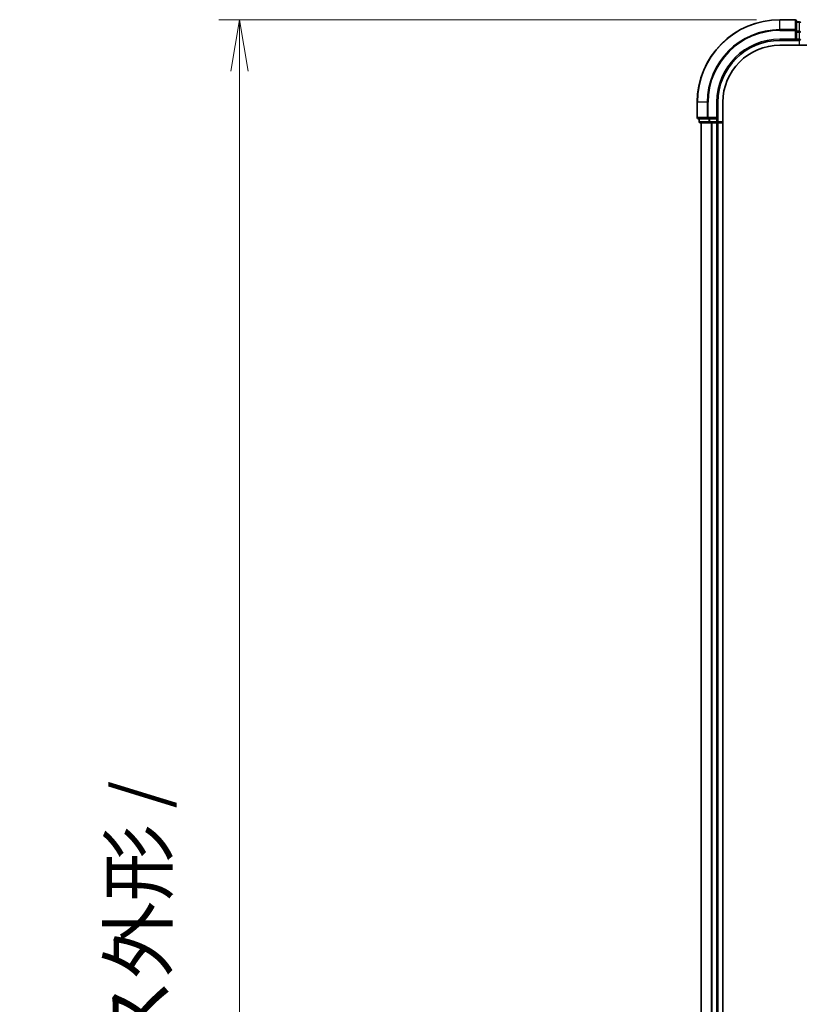
# Model space of a CAD drawing. Units: millimetres. Extents: x 72 to 9311, y 40 to 1586.
# Drawn here: x 2443 to 2631, y 768 to 1006 of the extents above; entities that cross this region are included whole.
import ezdxf

# ---------------------------------------------------------------- set-up
doc = ezdxf.new("R2010")
doc.units = ezdxf.units.MM
doc.header["$LTSCALE"] = 5
doc.layers.get('Defpoints').update_dxf_attribs({"lineweight": 25})
for name, color, linetype, lineweight in [('Dimension (ISO)', 7, 'Continuous', 18), ('Visible (ISO)', 7, 'Continuous', 35), ('Visible Narrow (ISO)', 7, 'Continuous', 25)]:
    doc.layers.add(name, color=color, linetype=linetype, lineweight=lineweight)
doc.styles.add('Note Text (TK)', font='MS PGothic.ttf')
doc.dimstyles.new('Default - Method 1b (TK)', dxfattribs={"dimscale": 5, "dimtxt": 2.5, "dimasz": 2.5, "dimexe": 1, "dimexo": 1.5, "dimgap": 1, "dimtad": 1, "dimrnd": 1e-08, "dimdsep": 46, "dimtxsty": 'Note Text (TK)', "dimblk": 'OPEN', "dimcen": 0.09, "dimdle": 5, "dimclrd": 100, "dimclre": 100, "dimclrt": 7, "dimadec": 1, "dimazin": 1, "dimtfac": 1, "dimtmove": 0, "dimatfit": 3, "dimldrblk": 'OPEN', "dimfxl": 1, "dimtolj": 1, "dimlwd": -1, "dimlwe": -1, "dimarcsym": 0})

# ---------------------------------------------------------------- blocks, each defined once
blk = doc.blocks.new('_Open')
at = {"color": 0, "linetype": 'ByBlock', "lineweight": -2}
for p, q in [((-1, 0.167), (0, 0)), ((-1, -0.167), (0, 0)), ((0, 0), (-1, 0))]:
    blk.add_line(p, q, dxfattribs=at)
blk = doc.blocks.new('*D19')
at = {"layer": 'Defpoints', "color": 0}
for p in [(2495.79, 1006.32), (2628.37, 1006.32), (2626.52, 506.32)]:
    blk.add_point(p, dxfattribs=at)
at = {"layer": 'Dimension (ISO)', "color": 100}
for p, q in [((2620.87, 1006.32), (2490.79, 1006.32)), ((2495.79, 518.82), (2495.79, 993.82)), ((2619.02, 506.32), (2490.79, 506.32))]:
    blk.add_line(p, q, dxfattribs=at)
at = {"layer": 'Dimension (ISO)', "color": 100, "xscale": 12.5, "yscale": 12.5, "zscale": 12.5}
for p, rotation in [((2495.79, 1006.32), 90), ((2495.79, 506.32), 270)]:
    blk.add_blockref('_Open', p, dxfattribs=dict(at, rotation=rotation))
at = {"layer": 'Dimension (ISO)', "color": 7, "insert": (2482.15, 631.98), "char_height": 12.5, "attachment_point": 4, "rotation": 90, "style": 'Note Text (TK)'}
blk.add_mtext('\\A1;\\fMS PGothic|b0|i0;{\\H13.6950;500±0.8 (}\\fMS P????|b0|i0;{\\H13.6950;ケース外形}\\fＭＳ Ｐゴシック|b0|i0; / External)', dxfattribs=at)

msp = doc.modelspace()

# ---------------------------------------------------------------- linework, layer by layer
at = {"layer": 'Visible (ISO)'}
for p, q in [((2630.2207, 1006.3173), (2626.5207, 1006.3173)), ((2630.5207, 1003.6767), (2630.5207, 1006.0173)), ((2631.2207, 1005.8173), (2630.5207, 1005.8173)), ((2630.5207, 1003.2759), (2630.5207, 1003.6767)), ((2630.5207, 1003.2759), (2630.5207, 1001.6173)), ((2626.5207, 1001.3173), (2630.5207, 1001.3173)), ((2630.2207, 1001.6173), (2630.5207, 1001.3173)), ((2630.5207, 1001.3173), (2630.5207, 1001.6173)), ((2630.5207, 1001.3173), (2631.2207, 1001.3173)), ((2626.5207, 1000.1172), (2941.7877, 1000.1172)), ((2606.5207, 986.3173), (2606.5207, 982.6173)), ((2611.5207, 982.3173), (2611.5207, 986.3173)), ((2612.7207, 526.3173), (2612.7207, 986.3173)), ((2606.8207, 982.3173), (2609.1612, 982.3173)), ((2607.0207, 982.3173), (2607.0207, 981.6173)), ((2609.1612, 982.3173), (2609.5621, 982.3173)), ((2611.2207, 982.3173), (2609.5621, 982.3173)), ((2611.5207, 982.3173), (2611.2207, 982.6173)), ((2611.2207, 982.3173), (2611.5207, 982.3173)), ((2611.5207, 981.6173), (2611.5207, 982.3173)), ((2607.3207, 981.3173), (2609.5621, 981.3173)), ((2607.5207, 981.3173), (2607.5207, 531.3173)), ((2609.5621, 981.3173), (2609.9376, 981.3173)), ((2609.9376, 981.3173), (2610.1612, 981.3173)), ((2610.1612, 981.3173), (2611.2207, 981.3173)), ((2611.2207, 981.3173), (2611.5207, 981.3173)), ((2611.5207, 531.3173), (2611.5207, 981.3173)), ((2611.5207, 981.3173), (2612.7207, 981.3173))]:
    msp.add_line(p, q, dxfattribs=at)
for centre, radius, start, end in [((2626.5207, 986.3173), 20, 90, 180), ((2630.2207, 1006.0173), 0.3, 0, 90), ((2631.2207, 1005.5173), 0.3, 0, 90), ((2626.5207, 986.3173), 15, 90, 180), ((2631.2207, 1001.6173), 0.3, 270, 0), ((2626.5207, 986.3173), 13.8, 90, 180), ((2606.8207, 982.6173), 0.3, 180, 270), ((2607.3207, 981.6173), 0.3, 180, 270), ((2611.2207, 981.6173), 0.3, 270, 0)]:
    msp.add_arc(centre, radius, start, end, dxfattribs=at)
at = {"layer": 'Visible Narrow (ISO)'}
for p, q in [((2626.5207, 1006.2477), (2626.5207, 1006.3173)), ((2626.5207, 1006.2477), (2630.2207, 1006.2477)), ((2626.5207, 1003.9072), (2626.5207, 1006.2477)), ((2630.2207, 1006.2477), (2630.2207, 1006.3173)), ((2630.2207, 1006.2477), (2630.2207, 1003.9072)), ((2630.5207, 1005.7477), (2631.2207, 1005.7477)), ((2631.2207, 1005.7477), (2631.2207, 1005.8173)), ((2631.2207, 1005.7477), (2631.2207, 1003.5063)), ((2630.2207, 1003.9072), (2626.5207, 1003.9072)), ((2626.5207, 1003.9072), (2626.5207, 1003.6767)), ((2626.5207, 1003.6767), (2630.2207, 1003.6767)), ((2630.2207, 1003.6767), (2630.2207, 1003.9072)), ((2630.2207, 1003.6767), (2630.2207, 1001.6173)), ((2630.2207, 1003.6767), (2630.5207, 1003.6767)), ((2631.2207, 1003.5063), (2630.5207, 1003.5063)), ((2630.5207, 1003.2759), (2631.2207, 1003.2759)), ((2631.2207, 1003.2759), (2631.2207, 1003.5063)), ((2631.2207, 1003.2759), (2631.2207, 1001.6173)), ((2631.2207, 1003.2759), (2631.5207, 1003.2759)), ((2626.5207, 1001.6173), (2626.5207, 1001.3173)), ((2630.2207, 1001.6173), (2626.5207, 1001.6173)), ((2631.2207, 1001.6173), (2630.5207, 1001.6173)), ((2631.2207, 1001.3173), (2631.2207, 1001.6173)), ((2631.2207, 1001.6173), (2631.5207, 1001.6173)), ((2631.2207, 1001.3173), (2631.2207, 1000.1172)), ((2606.5902, 986.3173), (2606.5207, 986.3173)), ((2606.5902, 982.6173), (2606.5902, 986.3173)), ((2608.9307, 986.3173), (2606.5902, 986.3173)), ((2608.9307, 986.3173), (2608.9307, 982.6173)), ((2608.9307, 986.3173), (2609.1612, 986.3173)), ((2609.1612, 982.6173), (2609.1612, 986.3173)), ((2611.2207, 986.3173), (2611.5207, 986.3173)), ((2611.2207, 986.3173), (2611.2207, 982.6173)), ((2606.5207, 982.6173), (2606.5902, 982.6173)), ((2608.9307, 982.6173), (2606.5902, 982.6173)), ((2607.0902, 981.6173), (2607.0902, 982.3173)), ((2608.9307, 982.6173), (2609.1612, 982.6173)), ((2611.2207, 982.6173), (2609.1612, 982.6173)), ((2609.1612, 982.3173), (2609.1612, 982.6173)), ((2609.3316, 982.3173), (2609.3316, 981.6173)), ((2609.5621, 981.6173), (2609.5621, 982.3173)), ((2611.2207, 982.3173), (2611.2207, 981.6173)), ((2607.0207, 981.6173), (2607.0902, 981.6173)), ((2609.3316, 981.6173), (2607.0902, 981.6173)), ((2607.5902, 531.3173), (2607.5902, 981.3173)), ((2609.3316, 981.6173), (2609.5621, 981.6173)), ((2611.2207, 981.6173), (2609.5621, 981.6173)), ((2609.5621, 981.3173), (2609.5621, 981.6173)), ((2609.9307, 981.3173), (2609.9307, 531.3173)), ((2610.1612, 531.3173), (2610.1612, 981.3173)), ((2611.2207, 981.6173), (2611.5207, 981.6173)), ((2611.2207, 981.3173), (2611.2207, 981.6173)), ((2611.2207, 981.3173), (2611.2207, 531.3173)), ((2612.7207, 981.6173), (2611.5207, 981.6173))]:
    msp.add_line(p, q, dxfattribs=at)
for radius in [19.9305, 17.59, 17.3595, 15.3]:
    msp.add_arc((2626.5207, 986.3173), radius, 90, 180, dxfattribs=at)
for centre, major_axis, start_param, end_param in [((2630.2207, 1006.0173), (0.3, 0), 0, 1.57079633), ((2631.2207, 1005.5173), (0.3, 0), 0, 1.57079633), ((2630.2207, 1003.6767), (0.3, 0), 0, 1.57079633), ((2631.2207, 1003.2759), (0.3, 0), 0, 1.57079633), ((2606.8207, 982.6173), (0, -0.3), 4.71238898, 6.28318531), ((2609.1612, 982.6173), (0, -0.3), 4.71238898, 6.28318531), ((2607.3207, 981.6173), (0, -0.3), 4.71238898, 6.28318531), ((2609.5621, 981.6173), (0, -0.3), 4.71238898, 6.28318531)]:
    msp.add_ellipse(centre, major_axis=major_axis, ratio=0.76822128, start_param=start_param, end_param=end_param, dxfattribs=at)

# ---------------------------------------------------------------- dimensions: what is measured, and where the dimension line sits
at = {"layer": 'Dimension (ISO)', "color": 100}
dim = msp.add_linear_dim(base=(2495.7894, 1006.3173), p1=(2626.5207, 506.3173), p2=(2628.3707, 1006.3173), angle=90, text='\\fMS PGothic|b0|i0;{\\H13.6950;<>±0.8 (}\\fMS P????|b0|i0;{\\H13.6950;ケース外形}\\fＭＳ Ｐゴシック|b0|i0; / External)', dimstyle='Default - Method 1b (TK)', override={"dimgap": 1, "dimdec": 0, "dimtol": 0, "dimlim": 0, "dimtp": 0, "dimtm": 0, "dimtdec": 0, "dimtofl": 0, "dimatfit": 1}, dxfattribs=at)
dim.commit()
dim.dimension.update_dxf_attribs({"geometry": '*D19', "text_midpoint": (2495.7894, 765.6986), "dimtype": 160})

doc.saveas('drawing.dxf')
